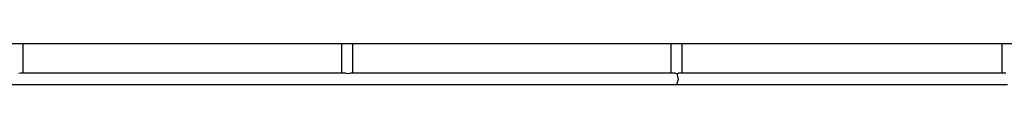
# Model space of a CAD drawing. Units: inches. Extents: x 230 to 364, y 126 to 294.
# Drawn here: x 271 to 285, y 169 to 170 of the extents above; entities that cross this region are included whole.
import ezdxf

# ---------------------------------------------------------------- set-up
doc = ezdxf.new("R2010")
doc.units = ezdxf.units.IN
doc.header["$MEASUREMENT"] = 0
doc.layers.add('Ebene 1', color=7, linetype='Continuous')

# ---------------------------------------------------------------- blocks, each defined once
blk = doc.blocks.new('block 2')
at = {"layer": 'Ebene 1', "color": 179, "lineweight": 25, "true_color": 0x1a171b}
for points in [[(267.838, 170.011), (295.455, 170.011)], [(270.667, 169.586), (270.667, 170.011)], [(275.206, 170.011), (275.206, 169.586)], [(275.366, 169.586), (275.366, 170.011)], [(279.905, 170.011), (279.905, 169.586)], [(280.065, 169.586), (280.065, 170.011)], [(284.628, 170.011), (284.628, 169.586)], [(270.629, 169.586), (270.602, 169.581)], [(275.272, 169.586), (270.629, 169.586)], [(275.272, 169.586), (275.302, 169.581)], [(275.302, 169.581), (275.33, 169.586)], [(279.971, 169.586), (275.33, 169.586)], [(279.971, 169.586), (279.991, 169.583)], [(279.991, 169.583), (280.008, 169.496), (279.985, 169.426)], [(279.991, 169.583), (280.011, 169.586)], [(284.682, 169.586), (280.011, 169.586)], [(268.956, 169.426), (279.985, 169.426)], [(279.985, 169.426), (284.709, 169.426)]]:
    blk.add_lwpolyline(points, dxfattribs=at)

msp = doc.modelspace()

# ---------------------------------------------------------------- block references
at = {"layer": 'Ebene 1'}
msp.add_blockref('block 2', (0, 0), dxfattribs=at)

doc.saveas('drawing.dxf')
